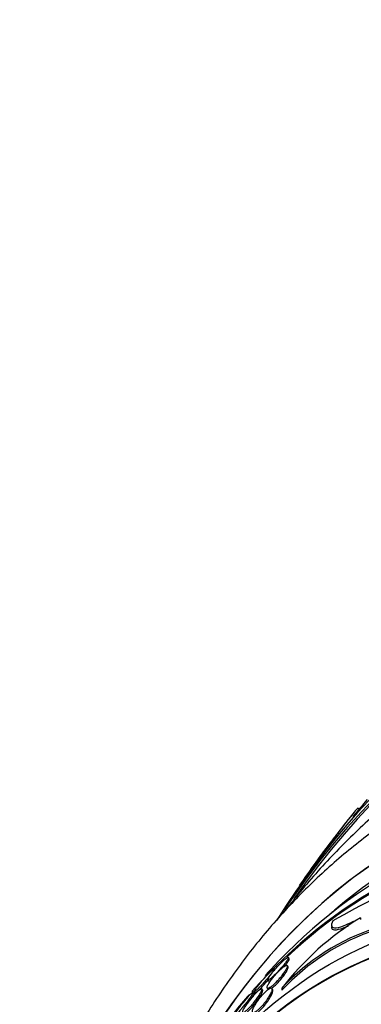
# Paper-space layout 'Layout1' of a CAD drawing. Units: millimetres. Extents: x 0 to 1478, y 0 to 2281.
# Drawn here: x 656 to 665, y 846 to 873 of the extents above; entities that cross this region are included whole.
import ezdxf
from ezdxf import colors
from ezdxf.entities.mleader import LeaderData, LeaderLine
from ezdxf.math import Vec2, Vec3

# ---------------------------------------------------------------- set-up
doc = ezdxf.new("R2010")
doc.units = ezdxf.units.MM
doc.layers.add('DV5_Défaut', color=7, linetype='Continuous')
doc.layers.add('Défaut', color=7, linetype='Continuous')

# ---------------------------------------------------------------- blocks, each defined once
blk = doc.blocks.new('_DOT')
at = {"color": 0}
blk.add_line((0, 0), (-1, 0), dxfattribs=at)
at = {"color": 0, "const_width": 0.333}
blk.add_lwpolyline([(-0.1665, 0, 1), (0.1665, 0, 1)], format="xyb", close=True, dxfattribs=at)
blk = doc.blocks.new('SE4')
at = {"layer": 'DV5_Défaut', "color": 7, "linetype": 'Continuous'}
for p, q in [((665.078, 851.003), (665.056, 851.035)), ((664.063, 849.784), (663.444, 848.889)), ((664.063, 849.784), (664.081, 849.758)), ((665.114, 848.013), (665.114, 847.96)), ((664.318, 847.822), (664.318, 847.768)), ((663.155, 846.88), (663.131, 846.918)), ((663.11, 846.68), (663.1, 846.697)), ((662.569, 846.307), (662.593, 846.269)), ((662.197, 845.939), (662.174, 845.975)), ((662.194, 845.983), (662.216, 845.947)), ((662.425, 846.021), (662.403, 846.057)), ((662.546, 846.073), (662.569, 846.035)), ((662.7, 846.029), (662.672, 846.075)), ((662.953, 846.076), (662.953, 846.015))]:
    blk.add_line(p, q, dxfattribs=at)
for centre, radius, start, end in [((687.022, 832.817), 28.5, 139.6584, 140.8964), ((687.022, 832.817), 28.55, 140.869, 145.7199), ((701.218, 780.947), 76.455, 116.77776, 118.82541), ((677.562, 832.817), 20.26, 130.3805, 131.2145), ((669.341, 841.124), 8.082, 121.5287, 142.2185), ((667.489, 841.839), 6.207, 108.2275, 136.9577), ((667.495, 841.794), 6.201, 108.3021, 137.095), ((677.562, 832.817), 20.3, 137.2798, 137.9432)]:
    blk.add_arc(centre, radius, start, end, dxfattribs=at)
for centre, major_axis, start_param, end_param in [((677.267, 832.817), (0, -23.976), 0, 4.029523), ((676.953, 832.817), (0, 23.645), 0, 0.861423), ((676.953, 832.817), (0, 23.645), 2.284116, 6.283185), ((676.953, 832.817), (0, 23.585), 2.299589, 6.283185), ((676.953, 832.817), (0, 23.585), 0, 0.841054), ((672.364, 832.817), (0, -18.9), 0, 4.151842), ((672.364, 832.817), (0, -18.5), 0, 3.725625), ((671.656, 832.817), (0, -18), 0, 3.841183), ((672.364, 832.817), (0, 18.906), 0, 1.014818), ((672.364, 832.817), (0, 18.906), 2.1689, 6.283185), ((671.088, 832.817), (0, -17.5), 0, 3.860774), ((671.137, 832.817), (0, -17.5), 3.141593, 3.773784), ((668.821, 832.817), (0, 14.75), 0, 3.141593), ((671.088, 832.817), (0, -17.5), 3.867787, 3.954034)]:
    blk.add_ellipse(centre, major_axis=major_axis, ratio=0.777146, start_param=start_param, end_param=end_param, dxfattribs=at)
for centre, major_axis in [((669.13, 832.817), (0, -15.25)), ((668.785, 832.817), (0, 14.75))]:
    blk.add_ellipse(centre, major_axis=major_axis, ratio=0.777146, dxfattribs=at)
for points, knots in [([(675.459, 854.814), (675.429, 854.815), (674.981, 854.833), (674.031, 854.753), (672.718, 854.558), (671.406, 854.223), (670.123, 853.768), (668.87, 853.189), (667.656, 852.491), (666.487, 851.677), (665.371, 850.753), (664.314, 849.723), (663.565, 848.87), (663.166, 848.368), (663.082, 848.261)], [0, 0, 0, 0, 0.005933, 0.102107, 0.19826, 0.294469, 0.390816, 0.487365, 0.58416, 0.681222, 0.778549, 0.876123, 0.973912, 1, 1, 1, 1]), ([(673.863, 853.306), (673.472, 853.298), (672.732, 853.279), (671.478, 853.096), (670.191, 852.788), (668.921, 852.353), (667.686, 851.796), (666.489, 851.121), (665.34, 850.33), (664.244, 849.428), (663.209, 848.42), (662.242, 847.312), (661.349, 846.111), (660.536, 844.825), (659.809, 843.463), (659.171, 842.032), (658.677, 840.678), (658.412, 839.796), (658.309, 839.42)], [0, 0, 0, 0, 0.050906, 0.113845, 0.17682, 0.239932, 0.303266, 0.366886, 0.430833, 0.495117, 0.559729, 0.624639, 0.689803, 0.755173, 0.820702, 0.886347, 0.952071, 1, 1, 1, 1]), ([(665.055, 851.037), (665.054, 851.038), (665.054, 851.038), (665.052, 851.037), (665.046, 851.034), (665.027, 851.015), (665, 850.984), (664.968, 850.948), (664.925, 850.896), (664.872, 850.831), (664.815, 850.761), (664.746, 850.675), (664.671, 850.578), (664.595, 850.482), (664.511, 850.373), (664.424, 850.26), (664.346, 850.158), (664.264, 850.05), (664.187, 849.948), (664.144, 849.892), (664.102, 849.836), (664.063, 849.784)], [0, 0, 0, 0, 0.030648, 0.030648, 0.030648, 0.186095, 0.186095, 0.186095, 0.360415, 0.360415, 0.360415, 0.548657, 0.548657, 0.548657, 0.736528, 0.736528, 0.736528, 0.906349, 0.906349, 0.906349, 1, 1, 1, 1]), ([(664.355, 847.929), (664.32, 847.861), (664.309, 847.809), (664.34, 847.742), (664.382, 847.728), (664.52, 847.745), (664.614, 847.774), (664.841, 847.87), (664.972, 847.935), (665.114, 848.013)], [0, 0, 0, 0, 0.25, 0.25, 0.5, 0.5, 0.75, 0.75, 1, 1, 1, 1]), ([(664.318, 847.756), (664.318, 847.743), (664.32, 847.732), (664.34, 847.688), (664.382, 847.674), (664.521, 847.691), (664.614, 847.72), (664.748, 847.777), (664.768, 847.786), (664.789, 847.795)], [0, 0, 0, 0, 0.119652, 0.119652, 0.524678, 0.524678, 0.929705, 0.929705, 1, 1, 1, 1]), ([(663.101, 846.914), (663.089, 846.907), (663.072, 846.895), (663.052, 846.879), (663.031, 846.863), (663.007, 846.841), (662.98, 846.816), (662.956, 846.794), (662.929, 846.767), (662.902, 846.74), (662.876, 846.713), (662.849, 846.685), (662.823, 846.658), (662.796, 846.628), (662.77, 846.598), (662.746, 846.57), (662.718, 846.538), (662.693, 846.507), (662.671, 846.479), (662.646, 846.447), (662.625, 846.418), (662.608, 846.393), (662.59, 846.366), (662.577, 846.343), (662.572, 846.327), (662.566, 846.311), (662.568, 846.302), (662.578, 846.302), (662.585, 846.302), (662.598, 846.307), (662.616, 846.319), (662.634, 846.331), (662.658, 846.349), (662.685, 846.373), (662.709, 846.393), (662.736, 846.418), (662.764, 846.446), (662.789, 846.47), (662.816, 846.497), (662.841, 846.525), (662.868, 846.553), (662.894, 846.582), (662.918, 846.61), (662.946, 846.641), (662.971, 846.672), (662.994, 846.7), (663.021, 846.733), (663.045, 846.764), (663.064, 846.791), (663.086, 846.822), (663.104, 846.849), (663.115, 846.87), (663.128, 846.893), (663.134, 846.909), (663.132, 846.917), (663.129, 846.925), (663.119, 846.924), (663.101, 846.914)], [0, 0, 0, 0, 0.046295, 0.046295, 0.046295, 0.092897, 0.092897, 0.092897, 0.135761, 0.135761, 0.135761, 0.17707, 0.17707, 0.17707, 0.221104, 0.221104, 0.221104, 0.271114, 0.271114, 0.271114, 0.329212, 0.329212, 0.329212, 0.395217, 0.395217, 0.395217, 0.464766, 0.464766, 0.464766, 0.51763, 0.51763, 0.51763, 0.571025, 0.571025, 0.571025, 0.616581, 0.616581, 0.616581, 0.657623, 0.657623, 0.657623, 0.699546, 0.699546, 0.699546, 0.746292, 0.746292, 0.746292, 0.800632, 0.800632, 0.800632, 0.863545, 0.863545, 0.863545, 0.932399, 0.932399, 0.932399, 1, 1, 1, 1]), ([(663.1, 846.697), (663.095, 846.705), (663.085, 846.706), (663.069, 846.7), (663.056, 846.696), (663.038, 846.686), (663.016, 846.671), (662.995, 846.656), (662.968, 846.635), (662.94, 846.609), (662.915, 846.588), (662.888, 846.562), (662.862, 846.535), (662.836, 846.509), (662.811, 846.482), (662.786, 846.455), (662.76, 846.426), (662.735, 846.396), (662.712, 846.368), (662.686, 846.336), (662.662, 846.304), (662.641, 846.275), (662.617, 846.241), (662.596, 846.21), (662.581, 846.182), (662.563, 846.151), (662.551, 846.124), (662.546, 846.104), (662.541, 846.083), (662.543, 846.069), (662.555, 846.065), (662.563, 846.062), (662.577, 846.065), (662.596, 846.074), (662.612, 846.082), (662.631, 846.094), (662.654, 846.111), (662.677, 846.128), (662.704, 846.151), (662.731, 846.177), (662.756, 846.199), (662.782, 846.225), (662.808, 846.252), (662.833, 846.279), (662.858, 846.306), (662.881, 846.334), (662.907, 846.364), (662.932, 846.394), (662.954, 846.423), (662.98, 846.456), (663.003, 846.489), (663.022, 846.518), (663.046, 846.553), (663.064, 846.584), (663.078, 846.61), (663.093, 846.64), (663.102, 846.665), (663.103, 846.681), (663.103, 846.688), (663.102, 846.693), (663.1, 846.697)], [0, 0, 0, 0, 0.057557, 0.057557, 0.057557, 0.10529, 0.10529, 0.10529, 0.153474, 0.153474, 0.153474, 0.195074, 0.195074, 0.195074, 0.234341, 0.234341, 0.234341, 0.276305, 0.276305, 0.276305, 0.324673, 0.324673, 0.324673, 0.382178, 0.382178, 0.382178, 0.449413, 0.449413, 0.449413, 0.522241, 0.522241, 0.522241, 0.576303, 0.576303, 0.576303, 0.621109, 0.621109, 0.621109, 0.666279, 0.666279, 0.666279, 0.706118, 0.706118, 0.706118, 0.745212, 0.745212, 0.745212, 0.788379, 0.788379, 0.788379, 0.839205, 0.839205, 0.839205, 0.899995, 0.899995, 0.899995, 0.969907, 0.969907, 0.969907, 1, 1, 1, 1]), ([(662.672, 846.068), (662.68, 846.074), (662.688, 846.08), (662.696, 846.086), (662.72, 846.105), (662.746, 846.129), (662.773, 846.155), (662.798, 846.178), (662.824, 846.205), (662.849, 846.231), (662.874, 846.259), (662.899, 846.287), (662.922, 846.315), (662.948, 846.346), (662.972, 846.377), (662.994, 846.405), (663.019, 846.44), (663.042, 846.472), (663.06, 846.501), (663.082, 846.536), (663.099, 846.566), (663.11, 846.591), (663.123, 846.619), (663.128, 846.64), (663.126, 846.653), (663.125, 846.659), (663.122, 846.663), (663.117, 846.665)], [0, 0, 0, 0, 0.038588, 0.038588, 0.038588, 0.146213, 0.146213, 0.146213, 0.243584, 0.243584, 0.243584, 0.342267, 0.342267, 0.342267, 0.453406, 0.453406, 0.453406, 0.585399, 0.585399, 0.585399, 0.742805, 0.742805, 0.742805, 0.920732, 0.920732, 0.920732, 1, 1, 1, 1]), ([(663.031, 846.679), (663.04, 846.691), (663.049, 846.702), (663.057, 846.713), (663.082, 846.746), (663.103, 846.775), (663.118, 846.8), (663.136, 846.828), (663.148, 846.85), (663.152, 846.864), (663.155, 846.873), (663.155, 846.879), (663.153, 846.882)], [0, 0, 0, 0, 0.106411, 0.106411, 0.106411, 0.428437, 0.428437, 0.428437, 0.792691, 0.792691, 0.792691, 1, 1, 1, 1]), ([(662.743, 846.599), (662.747, 846.61), (662.746, 846.615), (662.739, 846.612), (662.732, 846.61), (662.718, 846.6), (662.698, 846.583), (662.68, 846.568), (662.657, 846.546), (662.631, 846.52), (662.608, 846.498), (662.583, 846.471), (662.557, 846.443), (662.532, 846.417), (662.505, 846.388), (662.48, 846.36), (662.453, 846.33), (662.426, 846.299), (662.401, 846.27), (662.373, 846.237), (662.347, 846.206), (662.323, 846.177), (662.297, 846.143), (662.273, 846.113), (662.254, 846.087), (662.232, 846.057), (662.216, 846.033), (662.205, 846.015), (662.195, 845.996), (662.191, 845.984), (662.195, 845.981), (662.198, 845.979), (662.206, 845.983), (662.22, 845.992), (662.234, 846.002), (662.254, 846.019), (662.278, 846.042), (662.299, 846.061), (662.324, 846.086), (662.35, 846.114), (662.374, 846.138), (662.4, 846.166), (662.425, 846.194), (662.451, 846.223), (662.477, 846.252), (662.502, 846.281), (662.53, 846.313), (662.556, 846.345), (662.58, 846.374), (662.608, 846.408), (662.633, 846.44), (662.655, 846.468), (662.679, 846.5), (662.7, 846.528), (662.715, 846.551), (662.729, 846.572), (662.739, 846.588), (662.743, 846.599)], [0, 0, 0, 0, 0.059378, 0.059378, 0.059378, 0.119295, 0.119295, 0.119295, 0.171096, 0.171096, 0.171096, 0.215444, 0.215444, 0.215444, 0.257492, 0.257492, 0.257492, 0.301664, 0.301664, 0.301664, 0.351172, 0.351172, 0.351172, 0.408114, 0.408114, 0.408114, 0.472528, 0.472528, 0.472528, 0.540762, 0.540762, 0.540762, 0.594939, 0.594939, 0.594939, 0.649633, 0.649633, 0.649633, 0.696526, 0.696526, 0.696526, 0.738587, 0.738587, 0.738587, 0.781002, 0.781002, 0.781002, 0.827659, 0.827659, 0.827659, 0.881269, 0.881269, 0.881269, 0.942862, 0.942862, 0.942862, 1, 1, 1, 1]), ([(662.673, 846.071), (662.666, 846.078), (662.654, 846.079), (662.636, 846.073), (662.622, 846.068), (662.604, 846.057), (662.582, 846.042), (662.561, 846.027), (662.535, 846.006), (662.508, 845.98), (662.485, 845.958), (662.459, 845.933), (662.435, 845.906), (662.411, 845.88), (662.387, 845.853), (662.364, 845.825), (662.34, 845.795), (662.316, 845.765), (662.295, 845.736), (662.264, 845.693), (662.237, 845.653), (662.215, 845.616), (662.193, 845.579), (662.176, 845.545), (662.163, 845.516), (662.148, 845.481), (662.14, 845.452), (662.14, 845.431), (662.139, 845.409), (662.147, 845.396), (662.165, 845.395), (662.177, 845.395), (662.193, 845.4), (662.213, 845.411), (662.23, 845.42), (662.25, 845.434), (662.273, 845.452), (662.295, 845.47), (662.32, 845.493), (662.346, 845.518), (662.369, 845.542), (662.393, 845.568), (662.416, 845.594), (662.44, 845.621), (662.463, 845.65), (662.484, 845.678), (662.515, 845.717), (662.542, 845.756), (662.566, 845.792), (662.595, 845.838), (662.62, 845.88), (662.638, 845.917), (662.657, 845.954), (662.67, 845.987), (662.677, 846.012), (662.684, 846.041), (662.683, 846.062), (662.673, 846.071)], [0, 0, 0, 0, 0.054963, 0.054963, 0.054963, 0.099603, 0.099603, 0.099603, 0.144681, 0.144681, 0.144681, 0.183542, 0.183542, 0.183542, 0.220865, 0.220865, 0.220865, 0.261815, 0.261815, 0.261815, 0.321359, 0.321359, 0.321359, 0.38162, 0.38162, 0.38162, 0.453913, 0.453913, 0.453913, 0.530399, 0.530399, 0.530399, 0.57922, 0.57922, 0.57922, 0.619954, 0.619954, 0.619954, 0.660973, 0.660973, 0.660973, 0.697836, 0.697836, 0.697836, 0.735541, 0.735541, 0.735541, 0.788642, 0.788642, 0.788642, 0.855711, 0.855711, 0.855711, 0.923552, 0.923552, 0.923552, 1, 1, 1, 1]), ([(662.217, 845.946), (662.217, 845.945), (662.218, 845.944), (662.219, 845.944), (662.223, 845.943), (662.233, 845.948), (662.247, 845.959), (662.262, 845.969), (662.282, 845.987), (662.307, 846.011), (662.328, 846.031), (662.353, 846.056), (662.38, 846.083), (662.404, 846.108), (662.429, 846.136), (662.455, 846.165), (662.481, 846.193), (662.507, 846.223), (662.532, 846.252), (662.546, 846.269), (662.56, 846.286), (662.574, 846.302)], [0, 0, 0, 0, 0.044478, 0.044478, 0.044478, 0.238253, 0.238253, 0.238253, 0.433839, 0.433839, 0.433839, 0.602185, 0.602185, 0.602185, 0.754705, 0.754705, 0.754705, 0.909953, 0.909953, 0.909953, 1, 1, 1, 1]), ([(662.593, 846.268), (662.597, 846.262), (662.607, 846.263), (662.625, 846.273), (662.633, 846.277), (662.642, 846.283), (662.653, 846.291)], [0, 0, 0, 0, 0.697091, 0.697091, 0.697091, 1, 1, 1, 1]), ([(662.173, 845.967), (662.176, 845.976), (662.174, 845.98), (662.166, 845.976), (662.158, 845.973), (662.144, 845.962), (662.125, 845.943), (662.108, 845.926), (662.086, 845.904), (662.062, 845.877), (662.041, 845.854), (662.017, 845.827), (661.992, 845.799), (661.969, 845.771), (661.944, 845.742), (661.92, 845.712), (661.894, 845.681), (661.868, 845.649), (661.844, 845.618), (661.816, 845.583), (661.791, 845.55), (661.768, 845.519), (661.741, 845.483), (661.718, 845.45), (661.699, 845.422), (661.678, 845.391), (661.662, 845.365), (661.652, 845.346), (661.642, 845.327), (661.639, 845.315), (661.644, 845.313), (661.648, 845.312), (661.656, 845.316), (661.669, 845.327), (661.683, 845.338), (661.701, 845.355), (661.724, 845.379), (661.744, 845.399), (661.767, 845.424), (661.791, 845.452), (661.814, 845.477), (661.838, 845.506), (661.862, 845.534), (661.886, 845.564), (661.911, 845.595), (661.935, 845.625), (661.962, 845.659), (661.987, 845.692), (662.011, 845.723), (662.038, 845.759), (662.063, 845.793), (662.084, 845.824), (662.109, 845.859), (662.129, 845.889), (662.144, 845.913), (662.159, 845.938), (662.169, 845.956), (662.173, 845.967)], [0, 0, 0, 0, 0.056903, 0.056903, 0.056903, 0.114374, 0.114374, 0.114374, 0.16368, 0.16368, 0.16368, 0.206288, 0.206288, 0.206288, 0.247692, 0.247692, 0.247692, 0.292217, 0.292217, 0.292217, 0.343005, 0.343005, 0.343005, 0.401999, 0.401999, 0.401999, 0.46866, 0.46866, 0.46866, 0.538109, 0.538109, 0.538109, 0.58976, 0.58976, 0.58976, 0.641912, 0.641912, 0.641912, 0.686708, 0.686708, 0.686708, 0.727611, 0.727611, 0.727611, 0.769846, 0.769846, 0.769846, 0.817227, 0.817227, 0.817227, 0.872398, 0.872398, 0.872398, 0.936073, 0.936073, 0.936073, 1, 1, 1, 1]), ([(662.403, 846.056), (662.4, 846.063), (662.392, 846.064), (662.379, 846.058), (662.368, 846.052), (662.352, 846.042), (662.333, 846.026), (662.314, 846.011), (662.29, 845.989), (662.265, 845.964), (662.242, 845.941), (662.217, 845.915), (662.193, 845.887), (662.169, 845.86), (662.144, 845.832), (662.121, 845.804), (662.095, 845.773), (662.07, 845.742), (662.048, 845.712), (662.021, 845.677), (661.997, 845.644), (661.976, 845.613), (661.951, 845.576), (661.929, 845.543), (661.913, 845.514), (661.893, 845.48), (661.88, 845.452), (661.873, 845.432), (661.866, 845.41), (661.867, 845.396), (661.876, 845.393), (661.883, 845.39), (661.895, 845.394), (661.911, 845.403), (661.925, 845.412), (661.942, 845.425), (661.962, 845.443), (661.983, 845.46), (662.007, 845.483), (662.032, 845.51), (662.055, 845.533), (662.079, 845.56), (662.103, 845.587), (662.127, 845.615), (662.151, 845.644), (662.174, 845.673), (662.199, 845.705), (662.224, 845.737), (662.246, 845.768), (662.272, 845.803), (662.296, 845.838), (662.316, 845.869), (662.34, 845.906), (662.36, 845.939), (662.374, 845.967), (662.391, 845.998), (662.401, 846.024), (662.404, 846.04), (662.405, 846.047), (662.405, 846.053), (662.403, 846.056)], [0, 0, 0, 0, 0.055029, 0.055029, 0.055029, 0.101374, 0.101374, 0.101374, 0.148107, 0.148107, 0.148107, 0.189068, 0.189068, 0.189068, 0.2286, 0.2286, 0.2286, 0.271435, 0.271435, 0.271435, 0.321115, 0.321115, 0.321115, 0.380131, 0.380131, 0.380131, 0.448507, 0.448507, 0.448507, 0.521193, 0.521193, 0.521193, 0.573138, 0.573138, 0.573138, 0.616782, 0.616782, 0.616782, 0.660727, 0.660727, 0.660727, 0.700196, 0.700196, 0.700196, 0.739782, 0.739782, 0.739782, 0.784031, 0.784031, 0.784031, 0.836345, 0.836345, 0.836345, 0.898669, 0.898669, 0.898669, 0.969393, 0.969393, 0.969393, 1, 1, 1, 1]), ([(661.895, 845.359), (661.898, 845.354), (661.903, 845.352), (661.912, 845.355), (661.922, 845.357), (661.937, 845.365), (661.955, 845.378), (661.973, 845.392), (661.996, 845.412), (662.022, 845.437), (662.044, 845.458), (662.069, 845.484), (662.094, 845.511), (662.117, 845.537), (662.141, 845.565), (662.164, 845.593), (662.189, 845.623), (662.213, 845.653), (662.236, 845.683), (662.262, 845.717), (662.286, 845.751), (662.307, 845.782), (662.333, 845.819), (662.355, 845.854), (662.373, 845.884), (662.394, 845.919), (662.409, 845.949), (662.419, 845.972), (662.429, 845.998), (662.431, 846.016), (662.425, 846.022)], [0, 0, 0, 0, 0.082864, 0.082864, 0.082864, 0.176645, 0.176645, 0.176645, 0.271366, 0.271366, 0.271366, 0.352932, 0.352932, 0.352932, 0.429243, 0.429243, 0.429243, 0.510876, 0.510876, 0.510876, 0.605495, 0.605495, 0.605495, 0.718611, 0.718611, 0.718611, 0.851069, 0.851069, 0.851069, 1, 1, 1, 1]), ([(662.105, 845.783), (662.118, 845.802), (662.13, 845.819), (662.14, 845.835), (662.161, 845.866), (662.177, 845.892), (662.187, 845.911), (662.195, 845.926), (662.198, 845.936), (662.196, 845.94)], [0, 0, 0, 0, 0.210121, 0.210121, 0.210121, 0.635811, 0.635811, 0.635811, 1, 1, 1, 1]), ([(662.169, 845.367), (662.173, 845.361), (662.179, 845.357), (662.187, 845.356), (662.199, 845.354), (662.214, 845.358), (662.234, 845.368), (662.251, 845.377), (662.271, 845.39), (662.293, 845.408), (662.315, 845.425), (662.341, 845.448), (662.367, 845.474), (662.39, 845.496), (662.414, 845.522), (662.437, 845.549), (662.46, 845.576), (662.484, 845.604), (662.505, 845.632), (662.53, 845.664), (662.552, 845.696), (662.573, 845.726), (662.603, 845.771), (662.629, 845.813), (662.649, 845.851), (662.67, 845.889), (662.685, 845.922), (662.694, 845.95), (662.705, 845.982), (662.709, 846.007), (662.703, 846.022), (662.702, 846.025), (662.701, 846.028), (662.699, 846.03)], [0, 0, 0, 0, 0.073527, 0.073527, 0.073527, 0.171696, 0.171696, 0.171696, 0.25303, 0.25303, 0.25303, 0.33498, 0.33498, 0.33498, 0.40799, 0.40799, 0.40799, 0.481973, 0.481973, 0.481973, 0.566533, 0.566533, 0.566533, 0.69329, 0.69329, 0.69329, 0.821559, 0.821559, 0.821559, 0.970519, 0.970519, 0.970519, 1, 1, 1, 1])]:
    blk.add_open_spline(points, degree=3, knots=knots, dxfattribs=at)
blk.add_open_spline([(662.699, 846.03), (662.693, 846.037), (662.683, 846.04), (662.668, 846.036)], degree=3, dxfattribs=at)

psp = doc.layouts.get("Layout1")

# ---------------------------------------------------------------- block references
at = {"layer": 'Défaut'}
psp.add_blockref('SE4', (0, 0), dxfattribs=at)

# ---------------------------------------------------------------- leaders
at = {"layer": 'Défaut', "color": 7, "linetype": 'Continuous'}
ml = psp.add_multileader_mtext('Standard', dxfattribs=at)
ml.set_content('{\\pxsm0.9;\\fSolid Edge ISO|b1||i0||c0|p34;\\W1.;16/06/2016\\P}', color=256)
ml.set_leader_properties()
ml.set_arrow_properties(name='DOT')
ml.build(insert=Vec2(0, 0))
ml.multileader.update_dxf_attribs({"leader_type": 0, "dogleg_length": 0, "arrow_head_size": 12})
ctx = ml.context
ctx.base_point, ctx.char_height, ctx.arrow_head_size, ctx.landing_gap_size = Vec3(1388.562, 2269.717), 12, 12, 4.2
notes = []
notes.append((ctx, [(0, (0, 0, 0), (0, 0), (1, 0), 1, [])]))
ctx.mtext.insert = Vec3(1392.762, 2275.837)
for ctx, leaders in notes:
    for number, flags, end, landing, length, lines in leaders:
        leader = LeaderData()
        leader.index, (leader.has_last_leader_line, leader.has_dogleg_vector, leader.attachment_direction) = number, flags
        leader.last_leader_point, leader.dogleg_vector, leader.dogleg_length = Vec3(end), Vec3(landing), length
        for number, points, colour, breaks in lines:
            line = LeaderLine()
            line.index, line.vertices, line.color, line.breaks = number, Vec3.list(points), colors.encode_raw_color(colour), breaks
            leader.lines.append(line)
        ctx.leaders.append(leader)

doc.saveas('drawing.dxf')
